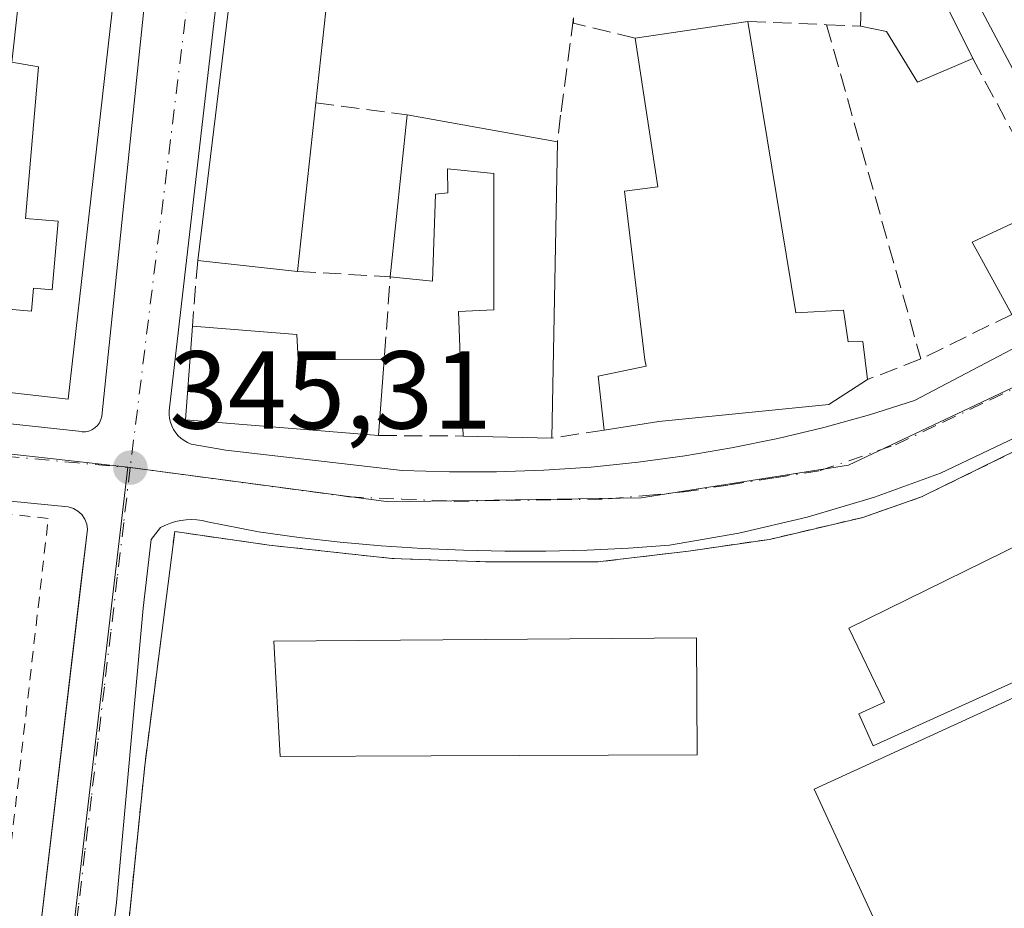
# Model space of a CAD drawing. Units: metres. Extents: x 614994 to 618478, y 4685415 to 4687795.
# Drawn here: x 617624 to 617713, y 4686214 to 4686295 of the extents above; entities that cross this region are included whole.
import ezdxf

# ---------------------------------------------------------------- set-up
doc = ezdxf.new("R2010")
doc.units = ezdxf.units.M
doc.header["$MEASUREMENT"] = 0
for name, pattern in [('DGN Style 2', [1.6480167562047852, 0.988810053722871, -0.6592067024819142]), ('DGN Style 3', [2.307223458686699, 1.648016756204785, -0.6592067024819142]), ('DGN Style 4', [2.6384748266838614, 1.318413404963828, -0.6592067024819142, 0.001648016756204785, -0.6592067024819142])]:
    doc.linetypes.add(name, pattern=pattern)
for name, color, linetype, lineweight in [('Alambrada', 7, 'DGN Style 2', 0), ('Edificación Cxs', 1, 'Continuous', 13), ('Elemento construido', 1, 'Continuous', 0), ('Instalación educativa CxS', 9, 'Continuous', 0), ('Muro lineal', 1, 'DGN Style 3', 13), ('Núcleo urbano CxS', 7, 'Continuous', 0), ('Pista deportiva Cxs', 7, 'Continuous', 0), ('Prado CxS', 92, 'Continuous', 0), ('Punto de cota en terreno', 7, 'Continuous', 0), ('Rótulo de punto de cota en terreno', 7, 'Continuous', 0), ('Vía urbana Cxs', 4, 'Continuous', 0), ('Vía urbana eje', 4, 'DGN Style 4', 0)]:
    doc.layers.add(name, color=color, linetype=linetype, lineweight=lineweight)
doc.styles.add('Style-Arial', font='txt')

# ---------------------------------------------------------------- blocks, each defined once
blk = doc.blocks.new('5PATER')
at = {"layer": 'Prado CxS', "linetype": 'Continuous', "lineweight": 0}
h = blk.add_hatch(color=51, dxfattribs=at)
edge = h.paths.add_edge_path()
edge.add_ellipse((0, 0), major_axis=(-0.1095731443231308, -0.1110710700762829), ratio=0.9994222409660322, start_angle=0, end_angle=360)
blk = doc.blocks.new('*U18')
at = {"layer": 'Vía urbana Cxs', "color": 4, "linetype": 'Continuous', "lineweight": 0}
for points in [[(617580.1901000004, 4686386.920100001, 346.0660999999964), (617567.5301000001, 4686266.200099999, 345.698000000004), (617567.6700999998, 4686265.860099999, 345.644100000005), (617567.8300999999, 4686265.530099999, 345.5918999999994), (617568.0401, 4686265.210100001, 345.5470999999961), (617568.2701000003, 4686264.9301, 345.5103999999992), (617568.5401, 4686264.670100001, 345.4796000000061), (617568.8300999999, 4686264.440099999, 345.4536999999983), (617569.1501000002, 4686264.2401, 345.4352999999974), (617569.4801000003, 4686264.0801, 345.425900000002), (617569.8300999999, 4686263.960100001, 345.4293999999936), (617570.1901000004, 4686263.880100001, 345.4465999999957), (617570.5601000005, 4686263.8301, 345.4756999999955), (617629.0100999996, 4686257.5101, 346.4199999999983), (617629.3201000001, 4686257.460100001, 346.3246999999974), (617629.6300999997, 4686257.460100001, 346.2422999999981), (617629.9302000003, 4686257.530099999, 346.1794999999984), (617630.2200999996, 4686257.6501, 346.1394), (617630.4801000003, 4686257.8101, 346.1114999999991), (617630.7100999998, 4686258.030099999, 346.0991000000067), (617630.9001000002, 4686258.280099999, 346.0959000000003), (617631.0301000001, 4686258.5601, 346.1116000000038), (617631.1201, 4686258.860099999, 346.1398999999947), (617643.5100999996, 4686378.880100001, 345.4955999999947)], [(617644.3300999999, 4686321.110099999, 346.5598000000027), (617637.2100999998, 4686259.370100001, 346.5608000000066), (617637.2100999998, 4686259.020099999, 346.5295999999944), (617637.2401000002, 4686258.670100001, 346.5044000000053), (617637.3202000001, 4686258.3201, 346.4891999999964), (617637.4401000004, 4686257.9901, 346.4832000000025), (617637.6002000002, 4686257.6801, 346.5004999999946), (617637.7901, 4686257.380100001, 346.5204999999987), (617638.0201000003, 4686257.110099999, 346.5335000000051), (617638.2701000003, 4686256.870100001, 346.5522000000055), (617638.5601000005, 4686256.6601, 346.582899999994), (617638.8601000002, 4686256.4801, 346.617499999993), (617639.1801000005, 4686256.340100001, 346.6628000000055), (617642.3400999998, 4686255.8101, 347.2381000000024), (617658.2701000003, 4686253.970100001, 346.3947999999946), (617662.5500999996, 4686253.8301, 346.9628999999986), (617666.8201000001, 4686253.8301, 347.9061999999976), (617671.0900999998, 4686253.9801, 347.6695000000037), (617675.3601000002, 4686254.270099999, 347.2710999999982), (617679.6101000002, 4686254.700099999, 347.5035000000062), (617683.8501000004, 4686255.280099999, 348.2820999999968), (617688.0601000005, 4686256.0001, 348.585699999996), (617692.2500999998, 4686256.860099999, 348.5500999999931), (617696.4101, 4686257.860099999, 348.1833000000042), (617700.5301000001, 4686259.0001, 347.4443000000028), (617704.6102, 4686260.280099999, 346.8705000000046), (617721.5900999998, 4686269.2301, 347.6986999999936)], [(617722.7801000001, 4686272.790100001, 347.1223999999929), (617709.2202000003, 4686298.3301, 346.8797999999952), (617708.9001000002, 4686298.870100001, 346.8899999999995), (617708.6101000002, 4686299.4301, 346.8752999999998), (617708.3400999998, 4686300.0101, 346.8389000000025), (617708.0900999998, 4686300.590100001, 346.7851999999984), (617707.8701, 4686301.190099999, 346.7109000000055), (617707.6801000005, 4686301.790100001, 346.6217000000034), (617707.5100999996, 4686302.4001, 346.5188000000053), (617707.3701, 4686303.020099999, 346.5706999999966), (617707.2600999996, 4686303.6501, 346.6282000000065), (617707.1700999998, 4686304.280099999, 346.6736999999994), (617707.1201, 4686304.9101, 346.6953000000067), (617709.4901000002, 4686324.920100001, 346.6909000000014), (617714.5000999998, 4686370.7301, 346.0500000000029)], [(617724.2701000003, 4686261.940099999, 346.6643999999943), (617706.9600999998, 4686253.720100001, 346.7038999999932), (617700.9901000002, 4686251.550100001, 346.4651000000013), (617694.9001000002, 4686249.7301, 346.466499999995), (617688.7100999998, 4686248.280099999, 346.4869000000036), (617682.4501, 4686247.200099999, 346.388300000006), (617678.7302000001, 4686246.940099999, 346.2981), (617675.0000999998, 4686246.7601, 346.263300000006), (617671.2801000001, 4686246.670100001, 346.2323000000033), (617667.5500999996, 4686246.670100001, 346.1589999999997), (617663.8201000001, 4686246.7501, 346.0947000000015), (617660.1001000004, 4686246.9101, 346.0513999999966), (617656.3800999997, 4686247.1601, 346.0222000000067), (617652.6601, 4686247.4901, 346.0004999999946), (617648.9601999996, 4686247.9101, 346.0224000000017), (617645.2701000003, 4686248.4101, 345.9907999999996), (617640.6700999998, 4686249.3301, 345.8261999999959), (617640.1901000004, 4686249.440099999, 345.8077999999951), (617639.7100999998, 4686249.5001, 345.7930999999954), (617639.2200999996, 4686249.520099999, 345.7813000000024), (617638.7401000002, 4686249.5101, 345.7724000000017), (617638.2500999998, 4686249.440099999, 345.7688000000053), (617637.7801999999, 4686249.340100001, 345.7688000000053), (617637.3101000005, 4686249.190099999, 345.7669000000024), (617636.8601000002, 4686249.0101, 345.7569999999978), (617636.4201999997, 4686248.790100001, 345.7486999999965), (617635.5800999999, 4686247.7301, 345.7703000000038), (617634.8501000004, 4686241.520099999, 345.9285999999993), (617632.4302000003, 4686214.880100001, 346.0840000000026), (617631.2702000003, 4686205.4001, 346.109500000006)], [(617623.4401000004, 4686203.840100001, 345.7918000000063), (617623.7100999998, 4686203.950099999, 345.7920000000013), (617623.9501, 4686204.090100001, 345.7927999999956), (617624.1801000005, 4686204.270099999, 345.7942999999942), (617624.3800999997, 4686204.470100001, 345.7961000000068), (617624.5401, 4686204.710100001, 345.7988000000041), (617624.6700999998, 4686204.960100001, 345.8016999999964), (617629.1953999996, 4686243.424900001, 345.6325999999972), (617629.8101000005, 4686248.6501, 345.5810999999958), (617629.7500999998, 4686249.120100001, 345.5598000000027), (617629.5701000001, 4686249.5701, 345.5414000000019), (617629.3000999996, 4686249.970100001, 345.5259999999981), (617628.9501999998, 4686250.290100001, 345.5144), (617628.5401, 4686250.530099999, 345.5065000000032), (617628.0800999999, 4686250.670100001, 345.5038999999961), (617599.2001, 4686253.5101, 345.1223999999929)]]:
    blk.add_polyline3d(points, dxfattribs=at)

msp = doc.modelspace()

# ---------------------------------------------------------------- linework, layer by layer
at = {"layer": 'Alambrada', "color": 7, "linetype": 'DGN Style 2', "lineweight": 0}
for points in [[(617720.6700999998, 4686211.290100001, 346.9225000000006), (617744.0301000001, 4686220.190099999, 346.9661999999953), (617725.8201000001, 4686258.670100001, 347.0071999999927), (617724.9200999998, 4686260.850099999, 346.7739000000001), (617723.4101, 4686260.170100001, 346.8570000000037), (617715.6901000004, 4686256.690099999, 346.844299999997), (617705.2600999996, 4686251.5801, 346.7424000000028), (617699.9301000005, 4686249.710100001, 346.5834000000032), (617691.4901000002, 4686247.7301, 346.6089000000065), (617684.1700999998, 4686246.670100001, 346.465400000001), (617675.9401000004, 4686245.690099999, 346.3733000000066), (617665.8000999996, 4686245.710100001, 346.2323000000033), (617657.3501000004, 4686246.0001, 346.1248999999953), (617646.2301000003, 4686247.210100001, 346.0353000000032), (617637.7001, 4686248.4301, 345.8537000000069), (617635.0000999998, 4686227.290100001, 346.0335000000051), (617632.7901, 4686205.800100001, 346.2483999999968)], [(617592.7100999998, 4686210.6601, 345.6584000000003), (617621.4200999998, 4686207.1601, 345.8399999999965), (617626.2701000003, 4686249.620100001, 345.5681000000041), (617567.6901000004, 4686256.210100001, 344.438599999994), (617562.8000999996, 4686214.300100001, 344.9726999999984), (617563.8901000004, 4686214.170100001, 345.4893000000012), (617592.7100999998, 4686210.6601, 345.6584000000003)]]:
    msp.add_polyline3d(points, dxfattribs=at)
at = {"layer": 'Edificación Cxs', "color": 1, "linetype": 'Continuous', "lineweight": 13, "flags": 128}
for points, elevation in [([(617613.9401000004, 4686269.3201), (617624.7500999998, 4686268.380100001), (617624.9301000005, 4686270.440099999), (617626.6101000002, 4686270.290100001), (617627.1501000002, 4686276.5101), (617624.2001, 4686276.7601), (617625.3901000004, 4686290.4801), (617622.9700999996, 4686290.880100001), (617626.3201000001, 4686321.210100001), (617628.0100999996, 4686336.440099999), (617628.3901000004, 4686339.940099999), (617626.3901000004, 4686340.0801), (617627.0301000001, 4686345.600099999), (617637.5500999996, 4686344.2501), (617628.0701000001, 4686260.420100001), (617589.5800999999, 4686264.790100001)], 349.311600000001), ([(617704.1501000002, 4686302.7601), (617709.8901000004, 4686291.210100001), (617704.8901000004, 4686289.0801), (617702.0701000001, 4686293.670100001), (617699.7401000002, 4686294.140100001), (617699.8701, 4686298.9301)], 349.610400000005)]:
    msp.add_lwpolyline(points, dxfattribs=dict(at, elevation=elevation))
at = {"layer": 'Edificación Cxs', "color": 1, "linetype": 'Continuous', "lineweight": 13, "extrusion": (-0.01043879969084143, 0.02287229900508676, 0.99968389473835), "elevation": 101086.5130156471, "flags": 128}
msp.add_lwpolyline([(-2507639.66859149, -4005599.019276477), (-2507596.238385762, -4005526.669671838), (-2507563.03722641, -4005546.632435207)], dxfattribs=at)
at = {"layer": 'Edificación Cxs', "color": 1, "linetype": 'Continuous', "lineweight": 13, "flags": 128}
for points, elevation in [([(617657.8901000004, 4686317.1601), (617656.4401000004, 4686301.850099999), (617652.1201, 4686302.5101), (617650.4600999998, 4686287.220100001), (617648.8201000001, 4686271.960100001), (617639.7801000001, 4686272.940099999), (617646.4401000004, 4686327.4301), (617654.7100999998, 4686326.550100001), (617653.7100999998, 4686317.350099999), (617655.1401000004, 4686317.3201)], 348.0155999999988), ([(617689.5301000001, 4686294.5801), (617693.8901000004, 4686268.220100001), (617698.1801000005, 4686268.460100001), (617698.6001000004, 4686265.600099999), (617699.9401000004, 4686265.640100001), (617700.3701, 4686262.190099999), (617696.8701, 4686259.940099999), (617681.4901000002, 4686258.390100001), (617676.5301000001, 4686257.620100001), (617676.0000999998, 4686262.4901), (617680.3400999998, 4686263.4101), (617680.2100999998, 4686263.960100001), (617678.3901000004, 4686279.220100001), (617681.4101, 4686279.610099999), (617679.3501000004, 4686293.0601)], 349.8718999999983), ([(617672.3201000001, 4686283.690099999), (617671.8201000001, 4686256.890100001), (617663.7801000001, 4686257.0801), (617663.3800999997, 4686268.3301), (617666.5701000001, 4686268.5001), (617666.5500999996, 4686280.8201), (617662.3701, 4686281.2601), (617662.4101, 4686279.0801), (617661.3000999996, 4686278.940099999), (617661.0301000001, 4686271.0701), (617657.1901000004, 4686271.4901), (617658.7200999996, 4686286.120100001)], 349.0890999999974), ([(617656.6501000002, 4686263.9801), (617656.1401000004, 4686257.120100001), (617638.6700999998, 4686258.550100001), (617639.3000999996, 4686267.0101), (617648.7600999996, 4686266.2601), (617648.8701, 4686264.0001)], 348.2810000000027), ([(617730.0900999998, 4686242.290100001), (617700.8701, 4686229.0601), (617699.5701000001, 4686231.940099999), (617701.9101, 4686233.0001), (617698.6601, 4686239.690099999), (617724.9901000002, 4686252.640100001)], 349.9912999999942), ([(617660.9101, 4686228.1601), (617647.2301000003, 4686228.100099999), (617646.6601, 4686238.5101), (617684.8901000004, 4686238.8101), (617684.9600999998, 4686228.2301)], 349.3472000000038)]:
    msp.add_lwpolyline(points, close=True, dxfattribs=dict(at, elevation=elevation))
at = {"layer": 'Edificación Cxs', "color": 1, "linetype": 'Continuous', "lineweight": 13, "extrusion": (0.00121811443031047, 0.009966224520377872, 0.9999495940126404), "elevation": 47803.91081654852, "flags": 128}
msp.add_lwpolyline([(617638.8989686288, 4686029.242777094), (617645.5596351456, 4686083.735483423)], dxfattribs=at)
at = {"layer": 'Edificación Cxs', "color": 1, "linetype": 'Continuous', "lineweight": 13, "extrusion": (0.185614444014445, 0.02519323584730787, 0.9822996381149444), "elevation": 233060.2816679864, "flags": 128}
msp.add_lwpolyline([(4560668.232481399, -1220329.291361324), (4560645.358187572, -1220323.284945418), (4560633.141123729, -1220327.493867558)], dxfattribs=at)
at = {"layer": 'Edificación Cxs', "color": 1, "linetype": 'Continuous', "lineweight": 13, "extrusion": (0.001668814351592944, 0.01510899679855777, 0.9998844599624506), "elevation": 72183.53060547453, "flags": 128}
msp.add_lwpolyline([(617621.5295367888, 4685735.123881195), (617624.880306375, 4685765.457343682)], dxfattribs=at)
at = {"layer": 'Edificación Cxs', "color": 1, "linetype": 'Continuous', "lineweight": 13, "extrusion": (0.2545438107219648, -0.06078107302541762, 0.9651492680331989), "elevation": -127283.0837332271, "flags": 128}
msp.add_lwpolyline([(4701608.515783298, 470745.164023308), (4701608.154394991, 470749.6764420943), (4701592.896957335, 470747.6699461128)], dxfattribs=at)
at = {"layer": 'Edificación Cxs', "color": 1, "linetype": 'Continuous', "lineweight": 13, "extrusion": (0.07869689048982523, 0.01175041979841809, 0.9968293369789001), "elevation": 104022.9816143095, "flags": 128}
msp.add_lwpolyline([(4543696.076259876, -1298797.802651493), (4543696.076259876, -1298808.12824235)], dxfattribs=at)
at = {"layer": 'Edificación Cxs', "color": 1, "linetype": 'Continuous', "lineweight": 13, "extrusion": (0.001212043747907476, 0.01127791926603337, 0.999935667674167), "elevation": 53947.65644941606, "flags": 128}
msp.add_lwpolyline([(617649.5851619275, 4685976.820386215), (617647.9449521023, 4685961.559415651)], dxfattribs=at)
at = {"layer": 'Edificación Cxs', "color": 1, "linetype": 'Continuous', "lineweight": 13, "extrusion": (4.94967590143922e-06, 4.732925390715127e-05, 0.9999999988677212), "elevation": 572.152935748733, "flags": 128}
msp.add_lwpolyline([(617657.1883734218, 4686271.468269189), (617658.7183734244, 4686286.098269206)], dxfattribs=at)
at = {"layer": 'Edificación Cxs', "color": 1, "linetype": 'Continuous', "lineweight": 13, "extrusion": (-0.07244706121718869, 0.01294458521036081, 0.9972882537334553), "elevation": 16260.82641319387, "flags": 128}
msp.add_lwpolyline([(-4721865.916030644, -215633.6502620599), (-4721865.916030644, -215619.7973100181)], dxfattribs=at)
at = {"layer": 'Edificación Cxs', "color": 1, "linetype": 'Continuous', "lineweight": 13, "extrusion": (0.0005190823974456371, 0.02782281650150203, 0.9996127357308873), "elevation": 131054.4159217364, "flags": 128}
msp.add_lwpolyline([(-530149.3968989066, -4695161.381409025), (-530149.3968989066, -4695134.566360744)], dxfattribs=at)
at = {"layer": 'Edificación Cxs', "color": 1, "linetype": 'Continuous', "lineweight": 13, "extrusion": (-0.02762453165631207, 0.1728392666807754, 0.9845625795976716), "elevation": 793251.8094578403, "flags": 128}
msp.add_lwpolyline([(-1349580.872756863, -4460051.742435328), (-1349578.350049159, -4460058.878806721), (-1349585.977072583, -4460061.076107527)], dxfattribs=at)
at = {"layer": 'Edificación Cxs', "color": 1, "linetype": 'Continuous', "lineweight": 13, "extrusion": (-0.05899120420034195, 0.006395064162203725, 0.998238018200747), "elevation": -6119.7857829411, "flags": 128}
msp.add_lwpolyline([(-4725543.055387648, 108813.8307414953), (-4725543.055387648, 108804.721727265)], dxfattribs=at)
at = {"layer": 'Edificación Cxs', "color": 1, "linetype": 'Continuous', "lineweight": 13, "extrusion": (-0.009968768756834914, 0.006805743159917729, 0.9999271501012033), "elevation": 26083.33201781767, "flags": 128}
msp.add_lwpolyline([(617628.9086090208, 4686188.132657163), (617611.4376438353, 4686189.562690282), (617612.0671011198, 4686198.022886213)], dxfattribs=at)
at = {"layer": 'Edificación Cxs', "color": 1, "linetype": 'Continuous', "lineweight": 13, "extrusion": (0.001366386861747596, 0.01837924289029725, 0.9998301537849934), "elevation": 87320.92232674816, "flags": 128}
msp.add_lwpolyline([(-268519.8948097963, -4718351.626537295), (-268519.8948097962, -4718344.746437134)], dxfattribs=at)
at = {"layer": 'Edificación Cxs', "color": 1, "linetype": 'Continuous', "lineweight": 13, "extrusion": (0.003244439659319504, -7.667208119345707e-05, 0.9999947338524785), "elevation": 1993.7550425881, "flags": 128}
msp.add_lwpolyline([(617667.436650747, 4686257.056739684), (617659.3966083834, 4686257.246739684)], dxfattribs=at)
at = {"layer": 'Edificación Cxs', "color": 1, "linetype": 'Continuous', "lineweight": 13}
for points in [[(617699.7401000002, 4686294.140100001, 349.144100000005), (617699.8701, 4686298.9301, 349.5816999999952), (617696.6801000005, 4686298.840100001, 349.1787999999942), (617695.2701000003, 4686302.890100001, 348.7568000000028), (617695.7100999998, 4686307.550100001, 349.0648999999976), (617688.6201, 4686308.130100001, 348.3938000000053), (617681.4901000002, 4686308.840100001, 348.5249999999942)], [(617689.5301000001, 4686294.5801, 347.9107999999979), (617693.8901000004, 4686268.220100001, 348.7611000000034), (617698.1801000005, 4686268.460100001, 347.8233000000037), (617698.6001000004, 4686265.600099999, 348.6540999999997), (617699.9401000004, 4686265.640100001, 348.2274000000034), (617700.3701, 4686262.190099999, 348.642200000002)], [(617709.8901000004, 4686291.210100001, 347.7189000000071), (617704.8901000004, 4686289.0801, 348.2100999999966), (617702.0701000001, 4686293.670100001, 349.610400000005), (617699.7401000002, 4686294.140100001, 349.144100000005)], [(617676.5301000001, 4686257.620100001, 348.5994999999967), (617676.0000999998, 4686262.4901, 348.1459999999934), (617680.3400999998, 4686263.4101, 349.550900000002), (617680.2100999998, 4686263.960100001, 349.3331000000035), (617678.3901000004, 4686279.220100001, 347.8598999999958), (617681.4101, 4686279.610099999, 348.9943999999959), (617679.3501000004, 4686293.0601, 348.7323999999935)], [(617614.2600999996, 4686272.050100001, 346.406799999997), (617613.9401000004, 4686269.3201, 347.5176999999967), (617624.7500999998, 4686268.380100001, 349.311600000001), (617624.9301000005, 4686270.440099999, 348.178899999999), (617626.6101000002, 4686270.290100001, 348.5464000000065), (617627.1501000002, 4686276.5101, 347.9418000000005), (617624.2001, 4686276.7601, 346.979800000001), (617625.3901000004, 4686290.4801, 348.1150999999954), (617622.9700999996, 4686290.880100001, 347.7188000000024)], [(617663.7801000001, 4686257.0801, 349.0890999999974), (617663.3800999997, 4686268.3301, 347.278999999995), (617666.5701000001, 4686268.5001, 348.4569999999949), (617666.5500999996, 4686280.8201, 348.2544999999955), (617662.3701, 4686281.2601, 347.607600000003), (617662.4101, 4686279.0801, 347.3056999999972), (617661.3000999996, 4686278.940099999, 347.3451000000059), (617661.0301000001, 4686271.0701, 346.8947000000044), (617657.1901000004, 4686271.4901, 347.2979999999953)], [(617639.3000999996, 4686267.0101, 346.9309999999969), (617648.7600999996, 4686266.2601, 347.4686999999976), (617648.8701, 4686264.0001, 348.2810000000027), (617656.6501000002, 4686263.9801, 347.0393999999943)], [(617700.3701, 4686262.190099999, 348.642200000002), (617696.8701, 4686259.940099999, 349.1601999999984), (617681.4901000002, 4686258.390100001, 349.8718999999983), (617676.5301000001, 4686257.620100001, 348.5994999999967)], [(617730.0900999998, 4686242.290100001, 347.9870999999985), (617700.8701, 4686229.0601, 347.8975000000065), (617699.5701000001, 4686231.940099999, 348.629700000005), (617701.9101, 4686233.0001, 349.9912999999942), (617698.6601, 4686239.690099999, 348.2502999999998), (617724.9901000002, 4686252.640100001, 347.9524999999995), (617730.0900999998, 4686242.290100001, 347.9870999999985)], [(617660.9101, 4686228.1601, 349.3472000000039), (617647.2301000003, 4686228.100099999, 348.5647999999928), (617646.6601, 4686238.5101, 347.4327999999951), (617684.8901000004, 4686238.8101, 347.5243999999948), (617684.9600999998, 4686228.2301, 348.0341000000044), (617660.9101, 4686228.1601, 349.3472000000039)]]:
    msp.add_polyline3d(points, dxfattribs=at)
msp.add_3dface([(617720.6300999997, 4686271.7501, 350.1199000000051), (617713.4200999998, 4686268.0801, 350.1199000000051), (617709.8201000001, 4686274.620100001, 350.1199000000051), (617717.0100999996, 4686277.960100001, 350.1199000000051)], dxfattribs=at)
at = {"layer": 'Elemento construido', "color": 1, "linetype": 'Continuous', "lineweight": 0}
for points in [[(617580.1901000004, 4686386.920100001, 346.0660999999964), (617567.5301000001, 4686266.200099999, 345.698000000004), (617567.6700999998, 4686265.860099999, 345.644100000005), (617567.8300999999, 4686265.530099999, 345.5918999999994), (617568.0401, 4686265.210100001, 345.5470999999961), (617568.2701000003, 4686264.9301, 345.5103999999992), (617568.5401, 4686264.670100001, 345.4796000000061), (617568.8300999999, 4686264.440099999, 345.4536999999983), (617569.1501000002, 4686264.2401, 345.4352999999974), (617569.4801000003, 4686264.0801, 345.425900000002), (617569.8300999999, 4686263.960100001, 345.4293999999936), (617570.1901000004, 4686263.880100001, 345.4465999999957), (617570.5601000005, 4686263.8301, 345.4756999999955), (617629.0100999996, 4686257.5101, 346.4199999999983), (617629.3201000001, 4686257.460100001, 346.3246999999974)], [(617629.3201000001, 4686257.460100001, 346.3246999999974), (617629.6300999997, 4686257.460100001, 346.2422999999981), (617629.9301000005, 4686257.530099999, 346.1794999999984), (617630.2200999996, 4686257.6501, 346.1394), (617630.4801000003, 4686257.8101, 346.1114999999991), (617630.7100999998, 4686258.030099999, 346.0991000000067), (617630.9001000002, 4686258.280099999, 346.0959000000003), (617631.0301000001, 4686258.5601, 346.1116000000038), (617631.1201, 4686258.860099999, 346.1398999999947), (617643.5100999996, 4686378.880100001, 345.4955999999947)], [(617650.2600999996, 4686376.790100001, 344.9152000000031), (617644.3300999999, 4686321.110099999, 346.5598000000027), (617637.2100999998, 4686259.370100001, 346.5608000000066), (617637.2100999998, 4686259.020099999, 346.5295999999944), (617637.2401000002, 4686258.670100001, 346.5044000000053), (617637.3201000001, 4686258.3201, 346.4891999999964), (617637.4401000004, 4686257.9901, 346.4832000000025), (617637.6001000004, 4686257.6801, 346.5004999999946), (617637.7901, 4686257.380100001, 346.5204999999987), (617638.0201000003, 4686257.110099999, 346.5335000000051), (617638.2701000003, 4686256.870100001, 346.5522000000055), (617638.5601000005, 4686256.6601, 346.582899999994), (617638.8601000002, 4686256.4801, 346.617499999993), (617639.1801000005, 4686256.340100001, 346.6628000000055), (617642.3400999998, 4686255.8101, 347.2381000000024), (617658.2701000003, 4686253.970100001, 346.3947999999946), (617662.5500999996, 4686253.8301, 346.9628999999986)], [(617722.7801000001, 4686272.790100001, 347.1223999999929), (617709.2200999996, 4686298.3301, 346.8797999999952), (617708.9001000002, 4686298.870100001, 346.8899999999995), (617708.6101000002, 4686299.4301, 346.8752999999998), (617708.3400999998, 4686300.0101, 346.8389000000025), (617708.0900999998, 4686300.590100001, 346.7851999999984), (617707.8701, 4686301.190099999, 346.7109000000055), (617707.6801000005, 4686301.790100001, 346.6217000000034), (617707.5100999996, 4686302.4001, 346.5188000000053), (617707.3701, 4686303.020099999, 346.5706999999966), (617707.2600999996, 4686303.6501, 346.6282000000065), (617707.1700999998, 4686304.280099999, 346.6736999999994), (617707.1201, 4686304.9101, 346.6953000000067), (617709.4901000002, 4686324.920100001, 346.6909000000014), (617714.5000999998, 4686370.7301, 346.0500000000029)], [(617662.5500999996, 4686253.8301, 346.9628999999986), (617666.8201000001, 4686253.8301, 347.9061999999976), (617671.0900999998, 4686253.9801, 347.6695000000037), (617675.3601000002, 4686254.270099999, 347.2710999999982), (617679.6101000002, 4686254.700099999, 347.5035000000062), (617683.8501000004, 4686255.280099999, 348.2820999999968), (617688.0601000005, 4686256.0001, 348.585699999996), (617692.2500999998, 4686256.860099999, 348.5500999999931), (617696.4101, 4686257.860099999, 348.1833000000042), (617700.5301000001, 4686259.0001, 347.4443000000028), (617704.6101000002, 4686260.280099999, 346.8705000000046), (617721.5900999998, 4686269.2301, 347.6986999999936)], [(617724.2701000003, 4686261.940099999, 346.6643999999943), (617706.9600999998, 4686253.720100001, 346.7038999999932), (617700.9901000002, 4686251.550100001, 346.4651000000013), (617694.9001000002, 4686249.7301, 346.466499999995), (617688.7100999998, 4686248.280099999, 346.4869000000036), (617682.4501, 4686247.200099999, 346.388300000006), (617678.7301000003, 4686246.940099999, 346.2981), (617675.0000999998, 4686246.7601, 346.263300000006), (617671.2801000001, 4686246.670100001, 346.2323000000033), (617667.5500999996, 4686246.670100001, 346.1589999999997), (617663.8201000001, 4686246.7501, 346.0947000000015), (617660.1001000004, 4686246.9101, 346.0513999999966), (617656.3800999997, 4686247.1601, 346.0222000000067), (617652.6601, 4686247.4901, 346.0004999999946), (617648.9600999998, 4686247.9101, 346.0224000000017), (617645.2701000003, 4686248.4101, 345.9907999999996), (617640.6700999998, 4686249.3301, 345.8261999999959), (617640.1901000004, 4686249.440099999, 345.8077999999951), (617639.7100999998, 4686249.5001, 345.7930999999954), (617639.2200999996, 4686249.520099999, 345.7813000000024), (617638.7401000002, 4686249.5101, 345.7724000000017), (617638.2500999998, 4686249.440099999, 345.7688000000053), (617637.7801000001, 4686249.340100001, 345.7688000000053), (617637.3101000005, 4686249.190099999, 345.7669000000024), (617636.8601000002, 4686249.0101, 345.7569999999978), (617636.4200999998, 4686248.790100001, 345.7486999999965), (617635.5800999999, 4686247.7301, 345.7703000000038), (617634.8501000004, 4686241.520099999, 345.9285999999993), (617632.4301000005, 4686214.880100001, 346.0840000000026), (617631.2701000003, 4686205.4001, 346.109500000006)], [(617623.4401000004, 4686203.840100001, 345.7918000000063), (617623.7100999998, 4686203.950099999, 345.7920000000013), (617623.9501, 4686204.090100001, 345.7927999999956), (617624.1801000005, 4686204.270099999, 345.7942999999942), (617624.3800999997, 4686204.470100001, 345.7961000000068), (617624.5401, 4686204.710100001, 345.7988000000041), (617624.6700999998, 4686204.960100001, 345.8016999999964), (617629.8101000005, 4686248.6501, 345.5810999999958), (617629.7500999998, 4686249.120100001, 345.5598000000027), (617629.5701000001, 4686249.5701, 345.5414000000019), (617629.3000999996, 4686249.970100001, 345.5259999999981), (617628.9501, 4686250.290100001, 345.5144), (617628.5401, 4686250.530099999, 345.5065000000032), (617628.0800999999, 4686250.670100001, 345.5038999999961), (617599.2001, 4686253.5101, 345.1223999999929)]]:
    msp.add_polyline3d(points, dxfattribs=at)
at = {"layer": 'Instalación educativa CxS', "color": 9, "linetype": 'Continuous', "lineweight": 0}
msp.add_polyline3d([(617725.8201000001, 4686258.670100001, 347.0071999999927), (617744.0301000001, 4686220.190099999, 346.9661999999953), (617720.6700999998, 4686211.290100001, 346.9225000000006), (617706.8101000005, 4686206.780099999, 346.715200000006), (617697.7100999998, 4686204.840100001, 346.7035999999935), (617687.4401000004, 4686203.2601, 346.7526999999973), (617678.0500999996, 4686202.5701, 346.593399999998), (617664.5000999998, 4686202.800100001, 346.5184000000008), (617664.3901000004, 4686202.8301, 346.5225999999966), (617660.9801000003, 4686203.140100001, 346.5531999999948), (617632.7901, 4686205.800100001, 346.2483999999968), (617635.0000999998, 4686227.290100001, 346.0335000000051), (617637.7001, 4686248.4301, 345.8537000000069), (617646.2301000003, 4686247.210100001, 346.0353000000032), (617657.3501000004, 4686246.0001, 346.1248999999953), (617665.8000999996, 4686245.710100001, 346.2323000000033), (617675.9401000004, 4686245.690099999, 346.3733000000066), (617684.1700999998, 4686246.670100001, 346.465400000001), (617691.4901000002, 4686247.7301, 346.6089000000065), (617699.9301000005, 4686249.710100001, 346.5834000000032), (617705.2600999996, 4686251.5801, 346.7424000000028), (617715.6901000004, 4686256.690099999, 346.844299999997), (617723.4101, 4686260.170100001, 346.8570000000037), (617724.9200999998, 4686260.850099999, 346.7739000000001)], close=True, dxfattribs=at)
msp.add_polyline3d([(617633.5114000002, 4686212.8135, 346.1557999999932), (617635.0000999998, 4686227.290100001, 346.0335000000051), (617637.7001, 4686248.4301, 345.8537000000069), (617646.2301000003, 4686247.210100001, 346.0353000000032), (617657.3501000004, 4686246.0001, 346.1248999999953), (617665.8000999996, 4686245.710100001, 346.2323000000033), (617675.9401000004, 4686245.690099999, 346.3733000000066), (617684.1700999998, 4686246.670100001, 346.465400000001), (617691.4901000002, 4686247.7301, 346.6089000000065), (617699.9301000005, 4686249.710100001, 346.5834000000032), (617705.2600999996, 4686251.5801, 346.7424000000028), (617715.6901000004, 4686256.690099999, 346.844299999997), (617723.4101, 4686260.170100001, 346.8570000000037), (617724.9200999998, 4686260.850099999, 346.7739000000001), (617725.8201000001, 4686258.670100001, 347.0071999999927)], dxfattribs=at)
at = {"layer": 'Muro lineal', "color": 1, "linetype": 'DGN Style 3', "lineweight": 13, "extrusion": (-0.09699684199242373, 0.004081213558501971, 0.9952763216008842), "elevation": -40441.89739077652, "flags": 128}
msp.add_lwpolyline([(-4708118.614541415, 418187.6761165685), (-4708118.614541415, 418194.8462947537)], dxfattribs=at)
at = {"layer": 'Muro lineal', "color": 1, "linetype": 'DGN Style 3', "lineweight": 13, "extrusion": (0.01209633193583584, -0.04286894658729132, 0.9990074735317019), "elevation": -193076.3744512842, "flags": 128}
msp.add_lwpolyline([(1867121.821154488, 4338142.573005287), (1867121.821154488, 4338111.13138955)], dxfattribs=at)
at = {"layer": 'Muro lineal', "color": 1, "linetype": 'DGN Style 3', "lineweight": 13, "extrusion": (-0.1714726349342161, 0.007794210593636515, 0.9851580511521687), "elevation": -69048.67648033606, "flags": 128}
msp.add_lwpolyline([(-4709508.716279342, 398325.61641031), (-4709508.716279341, 398328.7460402947)], dxfattribs=at)
at = {"layer": 'Muro lineal', "color": 1, "linetype": 'DGN Style 3', "lineweight": 13, "extrusion": (-0.02411454369489086, 0.04487608202128394, 0.9987014699322346), "elevation": 195753.8639610401, "flags": 128}
msp.add_lwpolyline([(-2762365.116373166, -3830654.033410654), (-2762365.116373166, -3830638.97201466)], dxfattribs=at)
at = {"layer": 'Muro lineal', "color": 1, "linetype": 'DGN Style 3', "lineweight": 13, "extrusion": (0.02297607135672658, -0.003059767372067149, 0.9997313328933127), "elevation": 199.62945330812, "flags": 128}
msp.add_lwpolyline([(4726810.696267259, 6381.432870675693), (4726810.696267259, 6373.097708635614)], dxfattribs=at)
at = {"layer": 'Muro lineal', "color": 1, "linetype": 'DGN Style 3', "lineweight": 13, "extrusion": (-0.002617274524622885, -0.03233424565749071, 0.9994736847120208), "elevation": -152796.6919218147, "flags": 128}
msp.add_lwpolyline([(237535.5645052535, 4718353.856389273), (237535.5645052535, 4718347.90386144)], dxfattribs=at)
at = {"layer": 'Muro lineal', "color": 1, "linetype": 'DGN Style 3', "lineweight": 13, "extrusion": (0.04163204208971495, -0.03737367166272544, 0.9984337643218438), "elevation": -149082.0878086488, "flags": 128}
msp.add_lwpolyline([(3899843.918427232, 2666763.396490558), (3899849.160046017, 2666756.843809573), (3899843.21082622, 2666752.221541973)], dxfattribs=at)
at = {"layer": 'Muro lineal', "color": 1, "linetype": 'DGN Style 3', "lineweight": 13, "extrusion": (-0.2721201176211444, -0.1332495837037481, 0.95299275444708), "elevation": -792201.8576033714, "flags": 128}
msp.add_lwpolyline([(-3937112.170060357, 2492838.239375373), (-3937112.170060357, 2492828.623644395)], dxfattribs=at)
at = {"layer": 'Muro lineal', "color": 1, "linetype": 'DGN Style 3', "lineweight": 13, "extrusion": (0.2498071745974114, 0.09639861931443726, 0.9634851746207249), "elevation": 606391.1006644943, "flags": 128}
msp.add_lwpolyline([(4149646.97891186, -2180676.581506529), (4149646.97891186, -2180671.219275496)], dxfattribs=at)
at = {"layer": 'Muro lineal', "color": 1, "linetype": 'DGN Style 3', "lineweight": 13, "extrusion": (0.09564797470406879, 0.0148244207078493, 0.995304828424783), "elevation": 128897.5263975653, "flags": 128}
msp.add_lwpolyline([(4536362.066905109, -1321869.708003141), (4536362.066905108, -1321864.919283871)], dxfattribs=at)
at = {"layer": 'Muro lineal', "color": 1, "linetype": 'DGN Style 3', "lineweight": 13, "extrusion": (-0.2440699246824067, 0.001277853033229377, 0.9697567937153881), "elevation": -144426.2729374222, "flags": 128}
msp.add_lwpolyline([(-4689426.650202432, 575259.7393110043), (-4689426.650202432, 575267.617682943)], dxfattribs=at)
at = {"layer": 'Muro lineal', "color": 1, "linetype": 'DGN Style 3', "lineweight": 13}
msp.add_polyline3d([(617679.3501000004, 4686293.0601, 348.7323999999935), (617673.7600999996, 4686294.4101, 348.4814000000042), (617673.7801000001, 4686294.890100001, 348.4817999999942), (617672.6001000004, 4686286.100099999, 348.4354000000022), (617672.3201000001, 4686283.690099999, 348.3168000000005)], dxfattribs=at)
at = {"layer": 'Núcleo urbano CxS', "color": 7, "linetype": 'Continuous', "lineweight": 0, "extrusion": (-0.01822023797758423, 0.00204227113393083, 0.9998319119015234), "elevation": -1337.47375670295, "flags": 128}
msp.add_lwpolyline([(-4725888.856693115, 91704.825103215), (-4725888.856693114, 91776.43390702375)], dxfattribs=at)
msp.add_lwpolyline([(-4725888.856693115, 91704.825103215), (-4725888.856693114, 91776.43390702375)], dxfattribs=at)
at = {"layer": 'Núcleo urbano CxS', "color": 7, "linetype": 'Continuous', "lineweight": 0}
for points in [[(617796.4678999997, 4686449.7993, 345.5252000000037), (617787.9073000001, 4686368.174900001, 346.4318000000058), (617782.8810999999, 4686320.276699999, 346.9918999999936), (617791.3475000003, 4686298.920299999, 347.2712000000029), (617728.2493000003, 4686268.4179, 346.502999999997), (617698.6349, 4686254.4301, 346.2378000000026), (617679.8755000001, 4686251.485099999, 346.0838999999978), (617657.0691000001, 4686251.116699999, 345.8249000000069), (617633.4638999999, 4686254.258300001, 345.4112000000023), (617562.3126999997, 4686262.2335, 344.0982999999979), (617497.2071000002, 4686268.934900001, 343.4137000000046), (617491.9562999997, 4686273.1665, 343.2691999999952), (617499.7222999996, 4686334.573100001, 343.5007999999943), (617500.9102999996, 4686345.587099999, 343.551999999996), (617506.8287000004, 4686400.456700001, 343.7813000000024)], [(617633.4638999999, 4686254.258300001, 345.4112000000023), (617657.0691000001, 4686251.116699999, 345.8249000000069), (617679.8755000001, 4686251.485099999, 346.0838999999978), (617698.6349, 4686254.4301, 346.2378000000026), (617728.2493000003, 4686268.4179, 346.502999999997)], [(617633.4638999999, 4686254.258300001, 345.4112000000023), (617657.0691000001, 4686251.116699999, 345.8249000000069), (617679.8755000001, 4686251.485099999, 346.0838999999978), (617698.6349, 4686254.4301, 346.2378000000026), (617728.2493000003, 4686268.4179, 346.502999999997)], [(617633.4638999999, 4686254.258300001, 345.4112000000023), (617627.0251000002, 4686199.728700001, 345.7019), (617671.2494999999, 4686195.2601, 346.1428000000014), (617709.8743000003, 4686199.494899999, 346.4444999999978), (617752.3620999996, 4686214.4001, 346.7176999999938)], [(617633.4638999999, 4686254.258300001, 345.4112000000023), (617627.0251000002, 4686199.728700001, 345.7019), (617671.2494999999, 4686195.2601, 346.1428000000014), (617709.8743000003, 4686199.494899999, 346.4444999999978), (617752.3620999996, 4686214.4001, 346.7176999999938)]]:
    msp.add_polyline3d(points, dxfattribs=at)
for points in [[(617752.3620999996, 4686214.4001, 346.7176999999938), (617709.8743000003, 4686199.494899999, 346.4444999999978), (617671.2494999999, 4686195.2601, 346.1428000000014), (617627.0251000002, 4686199.728700001, 345.7019), (617633.4638999999, 4686254.258300001, 345.4112000000023), (617657.0691000001, 4686251.116699999, 345.8249000000069), (617679.8755000001, 4686251.485099999, 346.0838999999978), (617698.6349, 4686254.4301, 346.2378000000026), (617728.2493000003, 4686268.4179, 346.502999999997)], [(617633.4638999999, 4686254.258300001, 345.4112000000023), (617627.0251000002, 4686199.728700001, 345.7019), (617671.2494999999, 4686195.2601, 346.1428000000014), (617709.8743000003, 4686199.494899999, 346.4444999999978), (617752.3620999996, 4686214.4001, 346.7176999999938), (617781.2137000002, 4686158.510299999, 347.082899999994), (617769.7002999998, 4686154.131899999, 347.0887999999977), (617729.0598999998, 4686138.6657, 346.8239999999932), (617687.1867000004, 4686130.948899999, 346.5641999999934), (617634.0368999997, 4686132.071699999, 346.1385000000009), (617620.5120999999, 4686133.2961, 345.9406000000017), (617584.9227, 4686136.5141, 344.289499999999), (617548.4924999997, 4686139.8049, 342.4519), (617556.2137000002, 4686208.1953, 343.3968000000023), (617561.3872999996, 4686254.0415, 344.0415000000066), (617562.3126999997, 4686262.2335, 344.0982999999979)]]:
    msp.add_polyline3d(points, close=True, dxfattribs=at)
at = {"layer": 'Pista deportiva Cxs', "color": 7, "linetype": 'Continuous', "lineweight": 0}
msp.add_polyline3d([(617740.5500999996, 4686224.350099999, 346.9177000000054), (617703.8901000004, 4686207.0101, 346.6637999999948), (617695.5500999996, 4686225.1501, 346.6456999999937), (617731.6700999998, 4686241.690099999, 347.3317999999999), (617740.5500999996, 4686224.350099999, 346.9177000000054)], dxfattribs=at)
msp.add_3dface([(617740.5500999996, 4686224.350099999, 347.3317999999999), (617703.8901000004, 4686207.0101, 347.3317999999999), (617695.5500999996, 4686225.1501, 347.3317999999999), (617731.6700999998, 4686241.690099999, 347.3317999999999)], dxfattribs=at)
at = {"layer": 'Vía urbana Cxs', "color": 4, "linetype": 'Continuous', "lineweight": 0, "extrusion": (0.2867110287204475, -0.04624371282737207, 0.9569003631695426), "elevation": -39297.40825500831, "flags": 128}
msp.add_lwpolyline([(4724812.690473868, 130674.8588447906), (4724812.690473869, 130674.5306952969)], dxfattribs=at)
at = {"layer": 'Vía urbana Cxs', "color": 4, "linetype": 'Continuous', "lineweight": 0}
for points in [[(617580.1901000004, 4686386.920100001, 346.0660999999964), (617567.5301000001, 4686266.200099999, 345.698000000004), (617567.6700999998, 4686265.860099999, 345.644100000005), (617567.8300999999, 4686265.530099999, 345.5918999999994), (617568.0401, 4686265.210100001, 345.5470999999961), (617568.2701000003, 4686264.9301, 345.5103999999992), (617568.5401, 4686264.670100001, 345.4796000000061), (617568.8300999999, 4686264.440099999, 345.4536999999983), (617569.1501000002, 4686264.2401, 345.4352999999974), (617569.4801000003, 4686264.0801, 345.425900000002), (617569.8300999999, 4686263.960100001, 345.4293999999936), (617570.1901000004, 4686263.880100001, 345.4465999999957), (617570.5601000005, 4686263.8301, 345.4756999999955), (617629.0100999996, 4686257.5101, 346.4199999999983)], [(617629.3201000001, 4686257.460100001, 346.3246999999974), (617629.6300999997, 4686257.460100001, 346.2422999999981), (617629.9302000003, 4686257.530099999, 346.1794999999984), (617630.2200999996, 4686257.6501, 346.1394), (617630.4801000003, 4686257.8101, 346.1114999999991), (617630.7100999998, 4686258.030099999, 346.0991000000067), (617630.9001000002, 4686258.280099999, 346.0959000000003), (617631.0301000001, 4686258.5601, 346.1116000000038), (617631.1201, 4686258.860099999, 346.1398999999947), (617643.5100999996, 4686378.880100001, 345.4955999999947)], [(617650.2600999996, 4686376.790100001, 344.9152000000031), (617644.3300999999, 4686321.110099999, 346.5598000000027), (617637.2100999998, 4686259.370100001, 346.5608000000066), (617637.2100999998, 4686259.020099999, 346.5295999999944), (617637.2401000002, 4686258.670100001, 346.5044000000053), (617637.3202000001, 4686258.3201, 346.4891999999964), (617637.4401000004, 4686257.9901, 346.4832000000025), (617637.6002000002, 4686257.6801, 346.5004999999946), (617637.7901, 4686257.380100001, 346.5204999999987), (617638.0201000003, 4686257.110099999, 346.5335000000051), (617638.2701000003, 4686256.870100001, 346.5522000000055), (617638.5601000005, 4686256.6601, 346.582899999994), (617638.8601000002, 4686256.4801, 346.617499999993), (617639.1801000005, 4686256.340100001, 346.6628000000055), (617642.3400999998, 4686255.8101, 347.2381000000024), (617658.2701000003, 4686253.970100001, 346.3947999999946), (617662.5500999996, 4686253.8301, 346.9628999999986)], [(617722.7801000001, 4686272.790100001, 347.1223999999929), (617709.2202000003, 4686298.3301, 346.8797999999952), (617708.9001000002, 4686298.870100001, 346.8899999999995), (617708.6101000002, 4686299.4301, 346.8752999999998), (617708.3400999998, 4686300.0101, 346.8389000000025), (617708.0900999998, 4686300.590100001, 346.7851999999984), (617707.8701, 4686301.190099999, 346.7109000000055), (617707.6801000005, 4686301.790100001, 346.6217000000034), (617707.5100999996, 4686302.4001, 346.5188000000053), (617707.3701, 4686303.020099999, 346.5706999999966), (617707.2600999996, 4686303.6501, 346.6282000000065), (617707.1700999998, 4686304.280099999, 346.6736999999994), (617707.1201, 4686304.9101, 346.6953000000067), (617709.4901000002, 4686324.920100001, 346.6909000000014), (617714.5000999998, 4686370.7301, 346.0500000000029)], [(617662.5500999996, 4686253.8301, 346.9628999999986), (617666.8201000001, 4686253.8301, 347.9061999999976), (617671.0900999998, 4686253.9801, 347.6695000000037), (617675.3601000002, 4686254.270099999, 347.2710999999982), (617679.6101000002, 4686254.700099999, 347.5035000000062), (617683.8501000004, 4686255.280099999, 348.2820999999968), (617688.0601000005, 4686256.0001, 348.585699999996), (617692.2500999998, 4686256.860099999, 348.5500999999931), (617696.4101, 4686257.860099999, 348.1833000000042), (617700.5301000001, 4686259.0001, 347.4443000000028), (617704.6102, 4686260.280099999, 346.8705000000046), (617721.5900999998, 4686269.2301, 347.6986999999936)], [(617724.2701000003, 4686261.940099999, 346.6643999999943), (617706.9600999998, 4686253.720100001, 346.7038999999932), (617700.9901000002, 4686251.550100001, 346.4651000000013), (617694.9001000002, 4686249.7301, 346.466499999995)], [(617623.4401000004, 4686203.840100001, 345.7918000000063), (617623.7100999998, 4686203.950099999, 345.7920000000013), (617623.9501, 4686204.090100001, 345.7927999999956), (617624.1801000005, 4686204.270099999, 345.7942999999942), (617624.3800999997, 4686204.470100001, 345.7961000000068), (617624.5401, 4686204.710100001, 345.7988000000041), (617624.6700999998, 4686204.960100001, 345.8016999999964), (617629.1953999996, 4686243.424900001, 345.6325999999972), (617629.8101000005, 4686248.6501, 345.5810999999958), (617629.7500999998, 4686249.120100001, 345.5598000000027), (617629.5701000001, 4686249.5701, 345.5414000000019), (617629.3000999996, 4686249.970100001, 345.5259999999981), (617628.9501999998, 4686250.290100001, 345.5144), (617628.5401, 4686250.530099999, 345.5065000000032), (617628.0800999999, 4686250.670100001, 345.5038999999961), (617599.2001, 4686253.5101, 345.1223999999929)], [(617694.9001000002, 4686249.7301, 346.466499999995), (617688.7100999998, 4686248.280099999, 346.4869000000036), (617682.4501, 4686247.200099999, 346.388300000006), (617678.7302000001, 4686246.940099999, 346.2981), (617675.0000999998, 4686246.7601, 346.263300000006), (617671.2801000001, 4686246.670100001, 346.2323000000033), (617667.5500999996, 4686246.670100001, 346.1589999999997), (617663.8201000001, 4686246.7501, 346.0947000000015), (617660.1001000004, 4686246.9101, 346.0513999999966), (617656.3800999997, 4686247.1601, 346.0222000000067), (617652.6601, 4686247.4901, 346.0004999999946), (617648.9601999996, 4686247.9101, 346.0224000000017), (617645.2701000003, 4686248.4101, 345.9907999999996), (617640.6700999998, 4686249.3301, 345.8261999999959), (617640.1901000004, 4686249.440099999, 345.8077999999951), (617639.7100999998, 4686249.5001, 345.7930999999954), (617639.2200999996, 4686249.520099999, 345.7813000000024), (617638.7401000002, 4686249.5101, 345.7724000000017), (617638.2500999998, 4686249.440099999, 345.7688000000053), (617637.7801999999, 4686249.340100001, 345.7688000000053), (617637.3101000005, 4686249.190099999, 345.7669000000024), (617636.8601000002, 4686249.0101, 345.7569999999978), (617636.4201999997, 4686248.790100001, 345.7486999999965), (617635.5800999999, 4686247.7301, 345.7703000000038), (617634.8501000004, 4686241.520099999, 345.9285999999993), (617632.4302000003, 4686214.880100001, 346.0840000000026), (617631.2702000003, 4686205.4001, 346.109500000006)]]:
    msp.add_polyline3d(points, dxfattribs=at)
at = {"layer": 'Vía urbana eje', "color": 4, "linetype": 'DGN Style 4', "lineweight": 0, "extrusion": (0.9925317017017169, -0.1218149851822451, 0.006475376602446526), "elevation": 42167.25756972132, "flags": 128}
msp.add_lwpolyline([(4726723.165629263, 72.0386441955078), (4726713.45367836, 71.92082653255864), (4726708.596484734, 72.03897826170248), (4726689.162657403, 72.29632471167258), (4726684.305463777, 72.99556425779144), (4726660.015660997, 72.4323178456824), (4726655.15846737, 72.5670692268103), (4726635.724640038, 72.760617014378), (4726630.867446413, 72.63067394505367), (4726611.433619082, 72.83792144539109), (4726606.576425455, 72.99707231495574), (4726592.008499103, 72.46825320246569)], dxfattribs=at)
at = {"layer": 'Vía urbana eje', "color": 4, "linetype": 'DGN Style 4', "lineweight": 0, "extrusion": (0.09116312066494352, 0.9958356571009679, 0.0007933958108211174), "elevation": 4723044.734436844, "flags": 128}
msp.add_lwpolyline([(-187776.5235427555, -3403.056680881348), (-187786.0741664064, -3402.617773582105), (-187790.8535457803, -3402.552378146571), (-187795.6238784259, -3402.513274078539), (-187800.4032578006, -3402.400078658051), (-187805.1735904462, -3402.22847463173), (-187809.9430114606, -3402.206978459084), (-187814.7233024658, -3402.187175108277), (-187819.4927234799, -3402.069878965789), (-187824.2730144853, -3401.943575648493), (-187829.0424354994, -3401.734079535024), (-187833.8227265047, -3401.273976322778), (-187838.5921475188, -3400.992980231824), (-187843.3624801646, -3401.402076022724), (-187848.1418595393, -3401.729380463591)], dxfattribs=at)
at = {"layer": 'Vía urbana eje', "color": 4, "linetype": 'DGN Style 4', "lineweight": 0}
for points in [[(617633.6801000005, 4686254.220100001, 345.5155999999988), (617653.4600999998, 4686251.5801, 345.9158000000025), (617658.2401000002, 4686251.380100001, 346.0173000000068), (617663.0301000001, 4686251.170100001, 346.2927999999956), (617667.6700999998, 4686251.2401, 346.6671999999962), (617672.3101000005, 4686251.3201, 346.6450999999943), (617676.9501, 4686251.390100001, 346.2655999999988), (617680.3501000004, 4686251.710100001, 346.2136000000028), (617683.7600999996, 4686252.020099999, 346.1882000000041), (617687.8701, 4686252.6601, 346.2353000000003), (617691.9700999996, 4686253.3101, 346.5939999999973), (617696.0800999999, 4686253.950099999, 346.7390000000014), (617702.8800999997, 4686256.290100001, 346.4033999999957), (617707.1401000004, 4686258.300100001, 346.4128999999957), (617711.4001000002, 4686260.3201, 346.6263999999938), (617715.6700999998, 4686262.3301, 346.5708000000013), (617719.9301000005, 4686264.350099999, 347.2035999999935), (617724.2001, 4686266.360099999, 346.8273000000045), (617728.4600999998, 4686268.370100001, 346.5656000000017)], [(617633.6801000005, 4686254.220100001, 345.5155999999988), (617633.0900999998, 4686249.2601, 345.5237999999954), (617632.5100999996, 4686244.300100001, 345.5923000000039), (617631.9200999998, 4686239.350099999, 345.6886999999988), (617631.3400999998, 4686234.390100001, 345.7410999999993), (617630.7500999998, 4686229.4301, 345.8098999999929), (617630.1700999998, 4686224.470100001, 345.7682999999961), (617629.5800999999, 4686219.520099999, 345.7694999999949), (617629.0000999998, 4686214.5601, 345.8160000000062), (617628.4101, 4686209.600099999, 345.8441000000021), (617627.8300999999, 4686204.640100001, 345.7856999999931), (617627.2401000002, 4686199.690099999, 345.7510000000038)]]:
    msp.add_polyline3d(points, dxfattribs=at)

# ---------------------------------------------------------------- block references
at = {"layer": 'Punto de cota en terreno', "color": 7, "linetype": 'Continuous', "lineweight": 0, "xscale": 10, "yscale": 10, "zscale": 10}
msp.add_blockref('5PATER', (617633.6900000004, 4686254.220000001, 345.3099999999977), dxfattribs=at)
at = {"layer": 'Vía urbana Cxs', "color": 4, "linetype": 'Continuous', "lineweight": 0}
msp.add_blockref('*U18', (0, 0), dxfattribs=at)

# ---------------------------------------------------------------- texts
at = {"layer": 'Rótulo de punto de cota en terreno', "color": 7, "linetype": 'Continuous', "lineweight": 0, "style": 'Style-Arial'}
msp.add_text('345,31', height=7.000000000000002, dxfattribs=at).set_placement((617637.2177999998, 4686257.7478))

doc.saveas('drawing.dxf')
